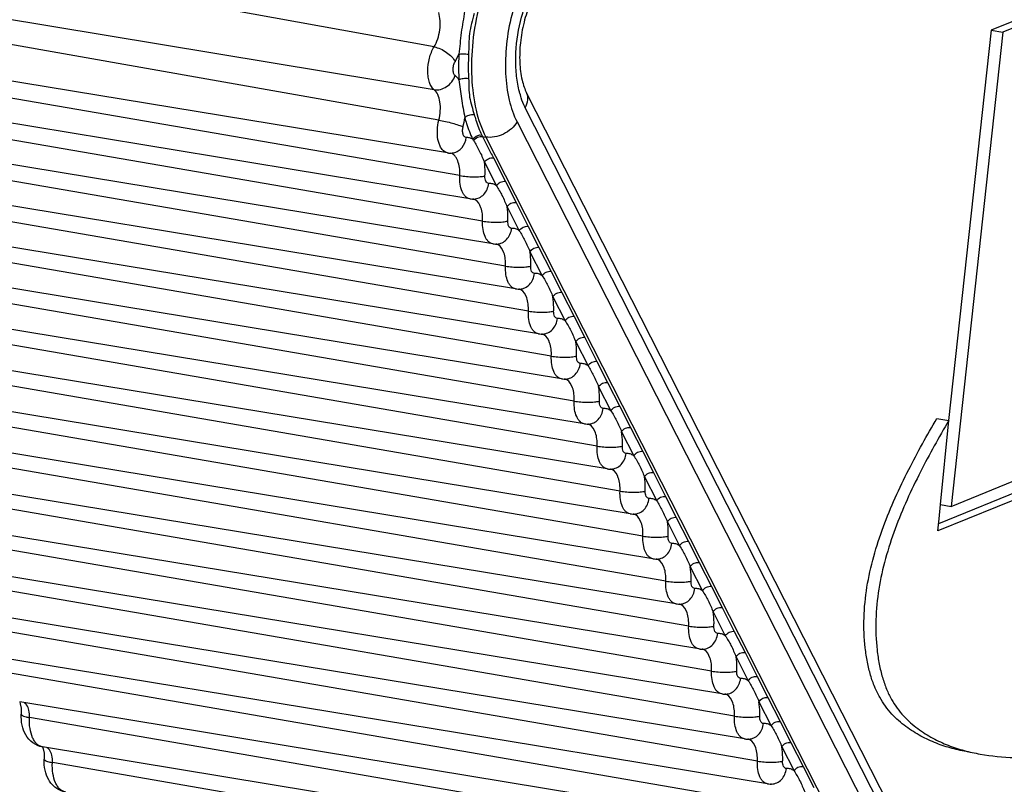
# Model space of a CAD drawing. Units: millimetres. Extents: x 44035 to 47609, y 3592 to 4812.
# Drawn here: x 47553 to 47567, y 4199 to 4210 of the extents above; entities that cross this region are included whole.
import ezdxf

# ---------------------------------------------------------------- set-up
doc = ezdxf.new("R2010")
doc.units = ezdxf.units.MM

msp = doc.modelspace()

# ---------------------------------------------------------------- linework, layer by layer
at = {"color": 7, "linetype": 'Continuous'}
for p, q in [((47558.587, 4209.634), (47547.649, 4211.617)), ((47569.421, 4211.064), (47566.479, 4209.87)), ((47569.589, 4211.035), (47566.647, 4209.841)), ((47558.588, 4209.028), (47547.651, 4210.832)), ((47558.655, 4208.599), (47547.697, 4210.532)), ((47558.777, 4208.134), (47547.856, 4209.931)), ((47566.479, 4209.87), (47565.874, 4204.345)), ((47566.647, 4209.841), (47565.912, 4203.128)), ((47566.479, 4209.87), (47566.647, 4209.841)), ((47558.951, 4207.811), (47547.987, 4209.705)), ((47558.885, 4209.425), (47558.938, 4209.53)), ((47559.094, 4207.484), (47548.172, 4209.28)), ((47559.275, 4207.167), (47548.311, 4209.059)), ((47565.993, 4197.011), (47559.897, 4208.984)), ((47565.975, 4196.801), (47559.879, 4208.773)), ((47559.418, 4206.846), (47548.497, 4208.643)), ((47559.763, 4208.571), (47565.858, 4196.599)), ((47559.599, 4206.53), (47548.636, 4208.421)), ((47559.273, 4208.365), (47559.319, 4208.358)), ((47559.319, 4208.358), (47565.415, 4196.385)), ((47558.777, 4208.134), (47558.737, 4208.15)), ((47559.743, 4206.209), (47548.821, 4208.006)), ((47559.301, 4208.001), (47559.47, 4207.669)), ((47559.428, 4208.062), (47559.597, 4207.73)), ((47559.924, 4205.893), (47548.96, 4207.784)), ((47559.597, 4207.73), (47559.748, 4207.432)), ((47559.169, 4207.469), (47559.15, 4207.477)), ((47559.748, 4207.432), (47559.921, 4207.093)), ((47560.067, 4205.572), (47549.146, 4207.369)), ((47559.621, 4207.371), (47559.794, 4207.032)), ((47560.248, 4205.256), (47549.285, 4207.147)), ((47559.921, 4207.093), (47560.073, 4206.795)), ((47560.392, 4204.935), (47549.47, 4206.731)), ((47559.494, 4206.832), (47559.475, 4206.84)), ((47559.946, 4206.734), (47560.119, 4206.394)), ((47560.073, 4206.795), (47560.246, 4206.456)), ((47560.573, 4204.618), (47549.609, 4206.51)), ((47560.246, 4206.456), (47560.397, 4206.158)), ((47559.818, 4206.194), (47559.799, 4206.203)), ((47560.716, 4204.297), (47549.794, 4206.094)), ((47560.27, 4206.097), (47560.443, 4205.757)), ((47560.397, 4206.158), (47560.57, 4205.818)), ((47560.897, 4203.981), (47549.934, 4205.872)), ((47560.57, 4205.818), (47560.722, 4205.521)), ((47560.143, 4205.557), (47560.124, 4205.566)), ((47560.722, 4205.521), (47560.894, 4205.181)), ((47561.04, 4203.66), (47550.119, 4205.457)), ((47560.595, 4205.459), (47560.768, 4205.12)), ((47561.222, 4203.344), (47550.258, 4205.235)), ((47560.894, 4205.181), (47561.046, 4204.883)), ((47560.467, 4204.92), (47560.448, 4204.928)), ((47561.365, 4203.023), (47550.443, 4204.82)), ((47560.919, 4204.822), (47561.092, 4204.483)), ((47561.046, 4204.883), (47561.219, 4204.544)), ((47561.546, 4202.707), (47550.582, 4204.598)), ((47561.219, 4204.544), (47561.371, 4204.246)), ((47565.712, 4204.373), (47565.88, 4204.344)), ((47565.912, 4203.128), (47568.951, 4204.362)), ((47560.792, 4204.283), (47560.773, 4204.291)), ((47561.371, 4204.246), (47561.543, 4203.907)), ((47565.763, 4203.154), (47565.88, 4204.344)), ((47561.689, 4202.386), (47550.768, 4204.182)), ((47561.244, 4204.185), (47561.417, 4203.846)), ((47561.871, 4202.069), (47550.907, 4203.961)), ((47561.543, 4203.907), (47561.695, 4203.609)), ((47561.116, 4203.645), (47561.097, 4203.654)), ((47562.014, 4201.748), (47551.092, 4203.545)), ((47561.568, 4203.548), (47561.741, 4203.208)), ((47561.695, 4203.609), (47561.868, 4203.269)), ((47567.341, 4203.437), (47565.724, 4202.78)), ((47567.173, 4203.466), (47565.735, 4202.882)), ((47562.195, 4201.432), (47551.231, 4203.323)), ((47561.868, 4203.269), (47562.019, 4202.972)), ((47565.743, 4202.95), (47565.763, 4203.154)), ((47565.762, 4203.154), (47565.912, 4203.128)), ((47561.441, 4203.008), (47561.422, 4203.017)), ((47562.019, 4202.972), (47562.192, 4202.632)), ((47562.338, 4201.111), (47551.417, 4202.908)), ((47561.893, 4202.911), (47562.065, 4202.571)), ((47565.724, 4202.78), (47565.743, 4202.95)), ((47562.52, 4200.795), (47551.556, 4202.686)), ((47562.192, 4202.632), (47562.344, 4202.334)), ((47562.663, 4200.474), (47551.741, 4202.271)), ((47561.765, 4202.371), (47561.746, 4202.379)), ((47562.217, 4202.273), (47562.39, 4201.934)), ((47562.344, 4202.334), (47562.517, 4201.995)), ((47562.844, 4200.158), (47551.88, 4202.049)), ((47562.517, 4201.995), (47562.668, 4201.697)), ((47562.09, 4201.734), (47562.07, 4201.742)), ((47562.668, 4201.697), (47562.841, 4201.358)), ((47562.987, 4199.837), (47552.066, 4201.633)), ((47562.542, 4201.636), (47562.714, 4201.297)), ((47563.169, 4199.52), (47552.205, 4201.412)), ((47562.841, 4201.358), (47562.993, 4201.06)), ((47562.414, 4201.097), (47562.395, 4201.105)), ((47562.866, 4200.999), (47563.039, 4200.659)), ((47562.993, 4201.06), (47563.166, 4200.72)), ((47563.312, 4199.199), (47552.39, 4200.996)), ((47563.493, 4198.883), (47552.529, 4200.775)), ((47563.166, 4200.72), (47563.317, 4200.423)), ((47562.738, 4200.459), (47562.719, 4200.468)), ((47552.715, 4200.361), (47552.724, 4200.334)), ((47563.636, 4198.562), (47552.715, 4200.359)), ((47552.724, 4200.334), (47552.736, 4200.271)), ((47563.19, 4200.362), (47563.363, 4200.022)), ((47563.317, 4200.423), (47563.49, 4200.083)), ((47552.736, 4200.271), (47552.738, 4200.186)), ((47563.817, 4198.246), (47552.854, 4200.137)), ((47563.49, 4200.083), (47563.642, 4199.785)), ((47563.063, 4199.822), (47563.044, 4199.83)), ((47563.642, 4199.785), (47563.815, 4199.446)), ((47563.961, 4197.925), (47553.039, 4199.722)), ((47553.04, 4199.724), (47553.049, 4199.696)), ((47553.049, 4199.696), (47553.06, 4199.634)), ((47553.06, 4199.634), (47553.062, 4199.549)), ((47563.515, 4199.724), (47563.688, 4199.385)), ((47564.142, 4197.609), (47553.178, 4199.5)), ((47563.815, 4199.446), (47563.966, 4199.148))]:
    msp.add_line(p, q, dxfattribs=at)
for centre, radius, start, end in [((47561.045, 4209.322), 1.29, 195.7028, 196.7983), ((47557.825, 4208.795), 1.209, 346.0193, 352.1992), ((47555.289, 4205.852), 4.573, 32.4776, 32.7598), ((47564.382, 4210.875), 5.692, 205.929, 206.1678), ((47558.825, 4208.425), 0.294, 260.6585, 263.7603), ((47558.825, 4208.425), 0.295, 263.7645, 269.9588), ((47558.825, 4208.32), 0.189, 269.9902, 281.6447), ((47559.141, 4207.774), 0.294, 260.6587, 264.415), ((47559.142, 4207.775), 0.295, 264.4223, 271.9183), ((47559.118, 4207.378), 0.105, 72.0532, 78.806), ((47559.466, 4207.137), 0.294, 260.6587, 264.415), ((47559.466, 4207.138), 0.295, 264.4223, 271.9183), ((47559.443, 4206.74), 0.105, 72.0532, 78.806), ((47559.79, 4206.499), 0.294, 260.6587, 264.415), ((47559.79, 4206.5), 0.295, 264.4223, 271.9183), ((47559.767, 4206.103), 0.105, 72.0532, 78.806), ((47560.115, 4205.862), 0.294, 260.6587, 264.415), ((47560.115, 4205.863), 0.295, 264.4223, 271.9183), ((47560.091, 4205.466), 0.105, 72.0532, 78.806), ((47560.439, 4205.225), 0.294, 260.6587, 264.415), ((47560.439, 4205.226), 0.295, 264.4223, 271.9183), ((47560.416, 4204.829), 0.105, 72.0532, 78.806), ((47560.764, 4204.588), 0.294, 260.6587, 264.415), ((47560.764, 4204.589), 0.295, 264.4223, 271.9183), ((47560.74, 4204.192), 0.105, 72.0532, 78.806), ((47561.088, 4203.95), 0.294, 260.6587, 264.415), ((47561.088, 4203.951), 0.295, 264.4223, 271.9183), ((47561.065, 4203.554), 0.105, 72.0532, 78.806), ((47561.413, 4203.313), 0.294, 260.6587, 264.415), ((47561.413, 4203.314), 0.295, 264.4223, 271.9183), ((47561.389, 4202.917), 0.105, 72.0532, 78.806), ((47561.737, 4202.676), 0.294, 260.6587, 264.415), ((47561.737, 4202.677), 0.295, 264.4223, 271.9183), ((47561.714, 4202.28), 0.105, 72.0532, 78.806), ((47562.062, 4202.039), 0.294, 260.6587, 264.415), ((47562.062, 4202.04), 0.295, 264.4223, 271.9183), ((47562.038, 4201.643), 0.105, 72.0532, 78.806), ((47562.386, 4201.402), 0.294, 260.6587, 264.415), ((47562.386, 4201.402), 0.295, 264.4223, 271.9183), ((47562.363, 4201.005), 0.105, 72.0532, 78.806), ((47562.711, 4200.764), 0.294, 260.6587, 264.415), ((47562.711, 4200.765), 0.295, 264.4223, 271.9183), ((47562.687, 4200.368), 0.105, 72.0532, 78.806), ((47563.035, 4200.127), 0.294, 260.6587, 264.415), ((47563.035, 4200.128), 0.295, 264.4223, 271.9183), ((47563.012, 4199.731), 0.105, 72.0532, 78.806), ((47563.359, 4199.49), 0.294, 260.6587, 264.415), ((47563.36, 4199.491), 0.295, 264.4223, 271.9183), ((47563.336, 4199.094), 0.105, 72.0532, 78.806)]:
    msp.add_arc(centre, radius, start, end, dxfattribs=at)
for points, knots in [([(47560.146, 4211.594), (47560.042, 4211.552), (47559.895, 4211.449), (47559.726, 4211.27), (47559.553, 4211.038), (47559.371, 4210.688), (47559.214, 4210.216), (47559.124, 4209.713), (47559.107, 4209.214), (47559.164, 4208.757), (47559.257, 4208.478), (47559.319, 4208.358)], [0, 0, 0, 0, 0.092852, 0.146414, 0.204644, 0.333197, 0.473272, 0.617535, 0.758041, 0.887383, 1, 1, 1, 1]), ([(47560.436, 4211.206), (47560.352, 4211.171), (47560.231, 4211.087), (47560.094, 4210.942), (47559.954, 4210.753), (47559.805, 4210.468), (47559.677, 4210.084), (47559.604, 4209.674), (47559.59, 4209.268), (47559.637, 4208.896), (47559.713, 4208.669), (47559.763, 4208.571)], [0, 0, 0, 0, 0.092851, 0.146413, 0.204643, 0.333196, 0.473272, 0.617536, 0.758042, 0.887385, 1, 1, 1, 1]), ([(47559.803, 4208.973), (47559.783, 4209.043), (47559.754, 4209.195), (47559.734, 4209.517), (47559.779, 4209.932), (47559.905, 4210.326), (47560.053, 4210.599), (47560.14, 4210.714), (47560.186, 4210.765)], [0, 0, 0, 0, 0.11648, 0.242693, 0.51023, 0.772175, 0.891854, 1, 1, 1, 1]), ([(47560.273, 4210.675), (47560.26, 4210.67), (47560.229, 4210.652), (47560.153, 4210.59), (47560.049, 4210.456), (47559.939, 4210.242), (47559.854, 4209.98), (47559.804, 4209.698), (47559.794, 4209.423), (47559.82, 4209.211), (47559.86, 4209.069), (47559.884, 4209.01), (47559.897, 4208.984)], [0, 0, 0, 0, 0.022485, 0.057412, 0.160377, 0.295018, 0.447937, 0.606955, 0.760251, 0.895695, 0.952606, 1, 1, 1, 1]), ([(47558.587, 4209.634), (47558.608, 4209.669), (47558.643, 4209.748), (47558.671, 4209.874), (47558.677, 4210.001), (47558.664, 4210.082), (47558.652, 4210.119)], [0, 0, 0, 0, 0.245523, 0.509538, 0.76848, 1, 1, 1, 1]), ([(47559.02, 4210.139), (47559.013, 4210.088), (47558.995, 4209.988), (47558.971, 4209.836), (47558.954, 4209.683), (47558.945, 4209.581), (47558.938, 4209.53)], [0, 0, 0, 0, 0.24945, 0.498999, 0.749484, 1, 1, 1, 1]), ([(47559.153, 4210.108), (47559.143, 4210.06), (47559.117, 4209.965), (47559.086, 4209.822), (47559.078, 4209.675), (47559.078, 4209.578), (47559.075, 4209.529)], [0, 0, 0, 0, 0.250849, 0.501281, 0.751451, 1, 1, 1, 1]), ([(47558.588, 4209.028), (47558.556, 4209.054), (47558.523, 4209.117), (47558.502, 4209.21), (47558.494, 4209.326), (47558.514, 4209.473), (47558.557, 4209.585), (47558.587, 4209.634)], [0, 0, 0, 0, 0.192354, 0.313144, 0.446621, 0.730825, 1, 1, 1, 1]), ([(47558.587, 4209.634), (47558.618, 4209.629), (47558.68, 4209.608), (47558.765, 4209.56), (47558.836, 4209.499), (47558.873, 4209.45), (47558.885, 4209.425)], [0, 0, 0, 0, 0.250245, 0.519647, 0.778467, 1, 1, 1, 1]), ([(47558.938, 4209.53), (47558.937, 4209.5), (47558.932, 4209.38), (47558.934, 4209.259), (47558.939, 4209.17)], [0, 0, 0, 0, 0.254068, 1, 1, 1, 1]), ([(47558.938, 4209.53), (47558.947, 4209.532), (47558.968, 4209.535), (47559.014, 4209.536), (47559.051, 4209.534), (47559.075, 4209.529)], [0, 0, 0, 0, 0.197521, 0.455147, 1, 1, 1, 1]), ([(47559.075, 4209.529), (47559.074, 4209.5), (47559.07, 4209.386), (47559.071, 4209.272), (47559.076, 4209.187)], [0, 0, 0, 0, 0.254068, 1, 1, 1, 1]), ([(47558.885, 4209.229), (47558.875, 4209.237), (47558.859, 4209.267), (47558.854, 4209.317), (47558.861, 4209.373), (47558.875, 4209.409), (47558.885, 4209.425)], [0, 0, 0, 0, 0.192523, 0.446184, 0.730588, 1, 1, 1, 1]), ([(47558.588, 4209.028), (47558.617, 4209.023), (47558.681, 4209.027), (47558.769, 4209.068), (47558.842, 4209.137), (47558.874, 4209.197), (47558.885, 4209.229)], [0, 0, 0, 0, 0.23147, 0.480714, 0.740926, 1, 1, 1, 1]), ([(47558.939, 4209.17), (47558.935, 4209.176), (47558.919, 4209.197), (47558.9, 4209.217), (47558.885, 4209.229)], [0, 0, 0, 0, 0.263451, 1, 1, 1, 1]), ([(47558.939, 4209.17), (47558.947, 4209.175), (47558.968, 4209.182), (47559.014, 4209.191), (47559.051, 4209.191), (47559.076, 4209.187)], [0, 0, 0, 0, 0.207546, 0.465874, 1, 1, 1, 1]), ([(47558.939, 4209.17), (47558.945, 4209.126), (47558.955, 4209.037), (47558.973, 4208.903), (47558.997, 4208.767), (47559.015, 4208.677), (47559.023, 4208.631)], [0, 0, 0, 0, 0.245277, 0.491283, 0.745318, 1, 1, 1, 1]), ([(47559.076, 4209.187), (47559.079, 4209.142), (47559.079, 4209.054), (47559.087, 4208.923), (47559.118, 4208.797), (47559.145, 4208.716), (47559.156, 4208.676)], [0, 0, 0, 0, 0.257954, 0.508421, 0.758125, 1, 1, 1, 1]), ([(47558.655, 4208.599), (47558.666, 4208.641), (47558.679, 4208.727), (47558.675, 4208.85), (47558.648, 4208.954), (47558.61, 4209.01), (47558.588, 4209.028)], [0, 0, 0, 0, 0.293813, 0.571217, 0.809979, 1, 1, 1, 1]), ([(47559.879, 4208.773), (47559.898, 4208.807), (47559.919, 4208.862), (47559.916, 4208.936), (47559.905, 4208.969), (47559.897, 4208.984)], [0, 0, 0, 0, 0.529654, 0.769554, 1, 1, 1, 1]), ([(47559.879, 4208.773), (47559.872, 4208.787), (47559.845, 4208.844), (47559.824, 4208.903), (47559.81, 4208.949)], [0, 0, 0, 0, 0.238434, 1, 1, 1, 1]), ([(47566.326, 4199.621), (47566.486, 4199.593), (47566.813, 4199.562), (47567.307, 4199.575), (47567.806, 4199.631), (47568.308, 4199.719), (47568.811, 4199.837), (47569.489, 4200.032), (47570.163, 4200.274), (47570.833, 4200.55), (47571.51, 4200.85), (47572.356, 4201.262), (47573.364, 4201.808), (47574.37, 4202.405), (47575.373, 4203.049), (47576.372, 4203.737), (47577.367, 4204.47), (47578.357, 4205.25), (47579.341, 4206.078), (47580.32, 4206.955), (47581.29, 4207.89), (47581.917, 4208.548), (47582.227, 4208.889)], [0, 0, 0, 0, 0.025808, 0.05198, 0.078573, 0.105543, 0.132925, 0.160738, 0.217608, 0.246604, 0.275909, 0.335422, 0.396173, 0.458149, 0.521296, 0.585591, 0.651073, 0.717804, 0.785895, 0.855481, 0.926758, 1, 1, 1, 1]), ([(47559.023, 4208.631), (47559.03, 4208.639), (47559.049, 4208.655), (47559.093, 4208.675), (47559.131, 4208.68), (47559.156, 4208.676)], [0, 0, 0, 0, 0.22889, 0.489116, 1, 1, 1, 1]), ([(47559.156, 4208.676), (47559.163, 4208.65), (47559.192, 4208.551), (47559.229, 4208.455), (47559.263, 4208.386)], [0, 0, 0, 0, 0.262017, 1, 1, 1, 1]), ([(47558.737, 4208.15), (47558.712, 4208.166), (47558.681, 4208.205), (47558.655, 4208.267), (47558.635, 4208.347), (47558.63, 4208.46), (47558.643, 4208.552), (47558.655, 4208.599)], [0, 0, 0, 0, 0.184663, 0.296817, 0.421809, 0.701417, 1, 1, 1, 1]), ([(47558.655, 4208.599), (47558.719, 4208.587), (47558.813, 4208.565), (47558.926, 4208.531), (47558.977, 4208.513), (47558.998, 4208.503)], [0, 0, 0, 0, 0.548269, 0.805686, 1, 1, 1, 1]), ([(47559.023, 4208.631), (47559.03, 4208.604), (47559.061, 4208.5), (47559.1, 4208.398), (47559.135, 4208.327)], [0, 0, 0, 0, 0.262017, 1, 1, 1, 1]), ([(47559.763, 4208.571), (47559.742, 4208.535), (47559.684, 4208.468), (47559.573, 4208.395), (47559.447, 4208.353), (47559.359, 4208.351), (47559.319, 4208.358)], [0, 0, 0, 0, 0.242747, 0.502932, 0.761492, 1, 1, 1, 1]), ([(47559.043, 4208.352), (47559.038, 4208.352), (47559.028, 4208.355), (47559.015, 4208.364), (47559.004, 4208.38), (47558.994, 4208.408), (47558.989, 4208.45), (47558.994, 4208.485), (47558.998, 4208.503)], [0, 0, 0, 0, 0.08355, 0.173548, 0.277416, 0.398182, 0.683534, 1, 1, 1, 1]), ([(47559.135, 4208.327), (47559.141, 4208.337), (47559.173, 4208.373), (47559.227, 4208.392), (47559.263, 4208.386)], [0, 0, 0, 0, 0.246594, 1, 1, 1, 1]), ([(47558.863, 4208.134), (47558.886, 4208.139), (47558.931, 4208.158), (47559.007, 4208.225), (47559.037, 4208.301), (47559.043, 4208.352)], [0, 0, 0, 0, 0.234476, 0.479832, 1, 1, 1, 1]), ([(47559.135, 4208.327), (47559.121, 4208.335), (47559.091, 4208.348), (47559.059, 4208.352), (47559.043, 4208.352)], [0, 0, 0, 0, 0.504862, 1, 1, 1, 1]), ([(47559.147, 4208.308), (47559.16, 4208.328), (47559.2, 4208.36), (47559.25, 4208.369), (47559.273, 4208.365)], [0, 0, 0, 0, 0.503731, 1, 1, 1, 1]), ([(47559.147, 4208.308), (47559.177, 4208.261), (47559.231, 4208.161), (47559.279, 4208.057), (47559.301, 4208.001)], [0, 0, 0, 0, 0.47778, 1, 1, 1, 1]), ([(47559.273, 4208.365), (47559.298, 4208.315), (47559.346, 4208.212), (47559.402, 4208.113), (47559.428, 4208.062)], [0, 0, 0, 0, 0.494252, 1, 1, 1, 1]), ([(47558.951, 4207.811), (47558.953, 4207.849), (47558.951, 4207.921), (47558.931, 4208.005), (47558.905, 4208.06), (47558.876, 4208.101), (47558.845, 4208.122), (47558.824, 4208.129)], [0, 0, 0, 0, 0.31339, 0.588872, 0.708665, 0.815994, 1, 1, 1, 1]), ([(47559.301, 4208.001), (47559.313, 4208.022), (47559.353, 4208.056), (47559.404, 4208.066), (47559.428, 4208.062)], [0, 0, 0, 0, 0.503067, 1, 1, 1, 1]), ([(47559.308, 4207.808), (47559.309, 4207.825), (47559.311, 4207.889), (47559.307, 4207.954), (47559.301, 4208.001)], [0, 0, 0, 0, 0.258045, 1, 1, 1, 1]), ([(47559.094, 4207.484), (47559.082, 4207.485), (47559.06, 4207.493), (47559.029, 4207.516), (47559.003, 4207.548), (47558.973, 4207.605), (47558.951, 4207.694), (47558.949, 4207.771), (47558.951, 4207.811)], [0, 0, 0, 0, 0.088876, 0.183743, 0.289188, 0.407656, 0.683189, 1, 1, 1, 1]), ([(47558.951, 4207.811), (47558.982, 4207.806), (47559.047, 4207.798), (47559.143, 4207.794), (47559.231, 4207.796), (47559.285, 4207.802), (47559.308, 4207.808)], [0, 0, 0, 0, 0.264124, 0.54525, 0.802742, 1, 1, 1, 1]), ([(47559.151, 4207.48), (47559.177, 4207.481), (47559.229, 4207.494), (47559.295, 4207.543), (47559.342, 4207.615), (47559.357, 4207.672), (47559.361, 4207.701)], [0, 0, 0, 0, 0.232729, 0.475043, 0.73155, 1, 1, 1, 1]), ([(47559.361, 4207.701), (47559.353, 4207.701), (47559.335, 4207.708), (47559.318, 4207.733), (47559.308, 4207.768), (47559.307, 4207.794), (47559.308, 4207.808)], [0, 0, 0, 0, 0.181252, 0.399691, 0.676356, 1, 1, 1, 1]), ([(47559.47, 4207.669), (47559.454, 4207.68), (47559.419, 4207.697), (47559.38, 4207.702), (47559.361, 4207.701)], [0, 0, 0, 0, 0.5067, 1, 1, 1, 1]), ([(47559.47, 4207.669), (47559.482, 4207.69), (47559.522, 4207.724), (47559.573, 4207.734), (47559.597, 4207.73)], [0, 0, 0, 0, 0.503067, 1, 1, 1, 1]), ([(47559.47, 4207.669), (47559.499, 4207.624), (47559.553, 4207.527), (47559.6, 4207.425), (47559.621, 4207.371)], [0, 0, 0, 0, 0.479405, 1, 1, 1, 1]), ([(47559.275, 4207.167), (47559.276, 4207.201), (47559.274, 4207.266), (47559.252, 4207.373), (47559.21, 4207.447), (47559.169, 4207.469)], [0, 0, 0, 0, 0.307763, 0.582952, 1, 1, 1, 1]), ([(47559.621, 4207.371), (47559.634, 4207.392), (47559.673, 4207.426), (47559.724, 4207.436), (47559.748, 4207.432)], [0, 0, 0, 0, 0.503067, 1, 1, 1, 1]), ([(47559.632, 4207.169), (47559.633, 4207.186), (47559.634, 4207.254), (47559.629, 4207.322), (47559.621, 4207.371)], [0, 0, 0, 0, 0.259162, 1, 1, 1, 1]), ([(47559.418, 4206.846), (47559.407, 4206.848), (47559.385, 4206.856), (47559.355, 4206.878), (47559.329, 4206.909), (47559.299, 4206.965), (47559.276, 4207.052), (47559.273, 4207.127), (47559.275, 4207.167)], [0, 0, 0, 0, 0.08924, 0.184344, 0.289839, 0.408185, 0.683264, 1, 1, 1, 1]), ([(47559.275, 4207.167), (47559.306, 4207.162), (47559.371, 4207.154), (47559.467, 4207.151), (47559.555, 4207.155), (47559.609, 4207.162), (47559.632, 4207.169)], [0, 0, 0, 0, 0.263702, 0.544477, 0.801999, 1, 1, 1, 1]), ([(47559.685, 4207.064), (47559.678, 4207.064), (47559.66, 4207.07), (47559.643, 4207.095), (47559.633, 4207.129), (47559.632, 4207.155), (47559.632, 4207.169)], [0, 0, 0, 0, 0.181974, 0.400362, 0.676492, 1, 1, 1, 1]), ([(47559.476, 4206.843), (47559.501, 4206.843), (47559.554, 4206.856), (47559.62, 4206.906), (47559.667, 4206.978), (47559.682, 4207.035), (47559.685, 4207.064)], [0, 0, 0, 0, 0.232729, 0.475043, 0.73155, 1, 1, 1, 1]), ([(47559.794, 4207.032), (47559.778, 4207.043), (47559.743, 4207.06), (47559.704, 4207.065), (47559.685, 4207.064)], [0, 0, 0, 0, 0.5067, 1, 1, 1, 1]), ([(47559.794, 4207.032), (47559.807, 4207.053), (47559.846, 4207.086), (47559.897, 4207.097), (47559.921, 4207.093)], [0, 0, 0, 0, 0.503067, 1, 1, 1, 1]), ([(47559.794, 4207.032), (47559.823, 4206.987), (47559.878, 4206.889), (47559.925, 4206.788), (47559.946, 4206.734)], [0, 0, 0, 0, 0.479405, 1, 1, 1, 1]), ([(47559.599, 4206.53), (47559.601, 4206.564), (47559.599, 4206.629), (47559.577, 4206.736), (47559.534, 4206.809), (47559.494, 4206.832)], [0, 0, 0, 0, 0.307763, 0.582952, 1, 1, 1, 1]), ([(47559.946, 4206.734), (47559.958, 4206.755), (47559.998, 4206.789), (47560.049, 4206.799), (47560.073, 4206.795)], [0, 0, 0, 0, 0.503067, 1, 1, 1, 1]), ([(47559.957, 4206.531), (47559.957, 4206.549), (47559.959, 4206.617), (47559.954, 4206.684), (47559.946, 4206.734)], [0, 0, 0, 0, 0.259162, 1, 1, 1, 1]), ([(47559.743, 4206.209), (47559.732, 4206.211), (47559.709, 4206.219), (47559.679, 4206.24), (47559.653, 4206.272), (47559.623, 4206.327), (47559.601, 4206.415), (47559.598, 4206.49), (47559.599, 4206.53)], [0, 0, 0, 0, 0.08924, 0.184344, 0.289839, 0.408185, 0.683264, 1, 1, 1, 1]), ([(47559.599, 4206.53), (47559.631, 4206.525), (47559.695, 4206.517), (47559.791, 4206.514), (47559.88, 4206.517), (47559.934, 4206.525), (47559.957, 4206.531)], [0, 0, 0, 0, 0.263702, 0.544477, 0.801999, 1, 1, 1, 1]), ([(47560.01, 4206.427), (47560.002, 4206.427), (47559.984, 4206.433), (47559.967, 4206.458), (47559.957, 4206.492), (47559.956, 4206.517), (47559.957, 4206.531)], [0, 0, 0, 0, 0.181974, 0.400362, 0.676492, 1, 1, 1, 1]), ([(47560.119, 4206.394), (47560.131, 4206.416), (47560.171, 4206.449), (47560.222, 4206.46), (47560.246, 4206.456)], [0, 0, 0, 0, 0.503067, 1, 1, 1, 1]), ([(47559.8, 4206.205), (47559.826, 4206.206), (47559.878, 4206.219), (47559.944, 4206.269), (47559.991, 4206.341), (47560.006, 4206.398), (47560.01, 4206.427)], [0, 0, 0, 0, 0.232729, 0.475043, 0.73155, 1, 1, 1, 1]), ([(47560.119, 4206.394), (47560.103, 4206.405), (47560.068, 4206.423), (47560.029, 4206.428), (47560.01, 4206.427)], [0, 0, 0, 0, 0.5067, 1, 1, 1, 1]), ([(47560.119, 4206.394), (47560.148, 4206.35), (47560.202, 4206.252), (47560.249, 4206.151), (47560.27, 4206.097)], [0, 0, 0, 0, 0.479405, 1, 1, 1, 1]), ([(47559.924, 4205.893), (47559.925, 4205.927), (47559.923, 4205.992), (47559.901, 4206.098), (47559.859, 4206.172), (47559.818, 4206.194)], [0, 0, 0, 0, 0.307763, 0.582952, 1, 1, 1, 1]), ([(47560.27, 4206.097), (47560.283, 4206.118), (47560.322, 4206.151), (47560.373, 4206.162), (47560.397, 4206.158)], [0, 0, 0, 0, 0.503067, 1, 1, 1, 1]), ([(47560.281, 4205.894), (47560.282, 4205.912), (47560.283, 4205.979), (47560.278, 4206.047), (47560.27, 4206.097)], [0, 0, 0, 0, 0.259162, 1, 1, 1, 1]), ([(47560.067, 4205.572), (47560.056, 4205.574), (47560.034, 4205.581), (47560.004, 4205.603), (47559.978, 4205.634), (47559.948, 4205.69), (47559.925, 4205.778), (47559.922, 4205.853), (47559.924, 4205.893)], [0, 0, 0, 0, 0.08924, 0.184344, 0.289839, 0.408185, 0.683264, 1, 1, 1, 1]), ([(47559.924, 4205.893), (47559.955, 4205.887), (47560.02, 4205.88), (47560.116, 4205.876), (47560.204, 4205.88), (47560.258, 4205.888), (47560.281, 4205.894)], [0, 0, 0, 0, 0.263702, 0.544477, 0.801999, 1, 1, 1, 1]), ([(47560.334, 4205.79), (47560.326, 4205.79), (47560.309, 4205.796), (47560.292, 4205.82), (47560.282, 4205.854), (47560.281, 4205.88), (47560.281, 4205.894)], [0, 0, 0, 0, 0.181974, 0.400362, 0.676492, 1, 1, 1, 1]), ([(47560.125, 4205.568), (47560.15, 4205.569), (47560.203, 4205.582), (47560.269, 4205.631), (47560.316, 4205.704), (47560.331, 4205.76), (47560.334, 4205.79)], [0, 0, 0, 0, 0.232729, 0.475043, 0.73155, 1, 1, 1, 1]), ([(47560.443, 4205.757), (47560.427, 4205.768), (47560.392, 4205.786), (47560.353, 4205.79), (47560.334, 4205.79)], [0, 0, 0, 0, 0.5067, 1, 1, 1, 1]), ([(47560.443, 4205.757), (47560.455, 4205.779), (47560.495, 4205.812), (47560.546, 4205.822), (47560.57, 4205.818)], [0, 0, 0, 0, 0.503067, 1, 1, 1, 1]), ([(47560.443, 4205.757), (47560.472, 4205.713), (47560.527, 4205.615), (47560.573, 4205.513), (47560.595, 4205.459)], [0, 0, 0, 0, 0.479405, 1, 1, 1, 1]), ([(47560.248, 4205.256), (47560.25, 4205.289), (47560.248, 4205.354), (47560.226, 4205.461), (47560.183, 4205.535), (47560.143, 4205.557)], [0, 0, 0, 0, 0.307763, 0.582952, 1, 1, 1, 1]), ([(47560.595, 4205.459), (47560.607, 4205.481), (47560.647, 4205.514), (47560.698, 4205.525), (47560.722, 4205.521)], [0, 0, 0, 0, 0.503067, 1, 1, 1, 1]), ([(47560.606, 4205.257), (47560.606, 4205.274), (47560.608, 4205.342), (47560.603, 4205.41), (47560.595, 4205.459)], [0, 0, 0, 0, 0.259162, 1, 1, 1, 1]), ([(47560.392, 4204.935), (47560.38, 4204.936), (47560.358, 4204.944), (47560.328, 4204.966), (47560.302, 4204.997), (47560.272, 4205.053), (47560.25, 4205.141), (47560.247, 4205.216), (47560.248, 4205.256)], [0, 0, 0, 0, 0.08924, 0.184344, 0.289839, 0.408185, 0.683264, 1, 1, 1, 1]), ([(47560.248, 4205.256), (47560.279, 4205.25), (47560.344, 4205.243), (47560.44, 4205.239), (47560.528, 4205.243), (47560.583, 4205.251), (47560.606, 4205.257)], [0, 0, 0, 0, 0.263702, 0.544477, 0.801999, 1, 1, 1, 1]), ([(47560.659, 4205.153), (47560.651, 4205.152), (47560.633, 4205.158), (47560.616, 4205.183), (47560.606, 4205.217), (47560.605, 4205.243), (47560.606, 4205.257)], [0, 0, 0, 0, 0.181974, 0.400362, 0.676492, 1, 1, 1, 1]), ([(47560.768, 4205.12), (47560.78, 4205.141), (47560.82, 4205.175), (47560.871, 4205.185), (47560.894, 4205.181)], [0, 0, 0, 0, 0.503067, 1, 1, 1, 1]), ([(47560.449, 4204.931), (47560.475, 4204.932), (47560.527, 4204.945), (47560.593, 4204.994), (47560.64, 4205.066), (47560.655, 4205.123), (47560.659, 4205.153)], [0, 0, 0, 0, 0.232729, 0.475043, 0.73155, 1, 1, 1, 1]), ([(47560.768, 4205.12), (47560.752, 4205.131), (47560.717, 4205.148), (47560.678, 4205.153), (47560.659, 4205.153)], [0, 0, 0, 0, 0.5067, 1, 1, 1, 1]), ([(47560.768, 4205.12), (47560.797, 4205.075), (47560.851, 4204.978), (47560.898, 4204.876), (47560.919, 4204.822)], [0, 0, 0, 0, 0.479405, 1, 1, 1, 1]), ([(47560.573, 4204.618), (47560.574, 4204.652), (47560.572, 4204.717), (47560.55, 4204.824), (47560.508, 4204.898), (47560.467, 4204.92)], [0, 0, 0, 0, 0.307763, 0.582952, 1, 1, 1, 1]), ([(47560.919, 4204.822), (47560.932, 4204.844), (47560.971, 4204.877), (47561.022, 4204.887), (47561.046, 4204.883)], [0, 0, 0, 0, 0.503067, 1, 1, 1, 1]), ([(47560.93, 4204.62), (47560.931, 4204.637), (47560.932, 4204.705), (47560.927, 4204.773), (47560.919, 4204.822)], [0, 0, 0, 0, 0.259162, 1, 1, 1, 1]), ([(47560.716, 4204.297), (47560.705, 4204.299), (47560.682, 4204.307), (47560.653, 4204.329), (47560.627, 4204.36), (47560.597, 4204.416), (47560.574, 4204.503), (47560.571, 4204.578), (47560.573, 4204.618)], [0, 0, 0, 0, 0.08924, 0.184344, 0.289839, 0.408185, 0.683264, 1, 1, 1, 1]), ([(47560.573, 4204.618), (47560.604, 4204.613), (47560.669, 4204.606), (47560.765, 4204.602), (47560.853, 4204.606), (47560.907, 4204.613), (47560.93, 4204.62)], [0, 0, 0, 0, 0.263702, 0.544477, 0.801999, 1, 1, 1, 1]), ([(47560.774, 4204.294), (47560.799, 4204.295), (47560.852, 4204.307), (47560.918, 4204.357), (47560.965, 4204.429), (47560.98, 4204.486), (47560.983, 4204.515)], [0, 0, 0, 0, 0.232729, 0.475043, 0.73155, 1, 1, 1, 1]), ([(47560.983, 4204.515), (47560.975, 4204.515), (47560.958, 4204.521), (47560.94, 4204.546), (47560.931, 4204.58), (47560.929, 4204.606), (47560.93, 4204.62)], [0, 0, 0, 0, 0.181974, 0.400362, 0.676492, 1, 1, 1, 1]), ([(47561.092, 4204.483), (47561.076, 4204.494), (47561.041, 4204.511), (47561.002, 4204.516), (47560.983, 4204.515)], [0, 0, 0, 0, 0.5067, 1, 1, 1, 1]), ([(47561.092, 4204.483), (47561.104, 4204.504), (47561.144, 4204.537), (47561.195, 4204.548), (47561.219, 4204.544)], [0, 0, 0, 0, 0.503067, 1, 1, 1, 1]), ([(47561.092, 4204.483), (47561.121, 4204.438), (47561.176, 4204.34), (47561.222, 4204.239), (47561.244, 4204.185)], [0, 0, 0, 0, 0.479405, 1, 1, 1, 1]), ([(47566.158, 4199.65), (47566.081, 4199.664), (47565.928, 4199.697), (47565.702, 4199.77), (47565.519, 4199.855), (47565.377, 4199.938), (47565.234, 4200.035), (47565.061, 4200.187), (47564.918, 4200.384), (47564.826, 4200.574), (47564.768, 4200.741), (47564.724, 4200.927), (47564.683, 4201.198), (47564.669, 4201.555), (47564.713, 4201.989), (47564.81, 4202.421), (47564.994, 4202.982), (47565.293, 4203.638), (47565.573, 4204.135), (47565.712, 4204.373)], [0, 0, 0, 0, 0.040955, 0.082245, 0.124457, 0.146178, 0.168465, 0.215136, 0.266285, 0.29466, 0.325587, 0.359043, 0.394531, 0.469259, 0.545682, 0.622924, 0.700776, 0.855161, 1, 1, 1, 1]), ([(47560.897, 4203.981), (47560.899, 4204.015), (47560.897, 4204.08), (47560.875, 4204.187), (47560.832, 4204.261), (47560.792, 4204.283)], [0, 0, 0, 0, 0.307763, 0.582952, 1, 1, 1, 1]), ([(47561.244, 4204.185), (47561.256, 4204.206), (47561.296, 4204.24), (47561.347, 4204.25), (47561.371, 4204.246)], [0, 0, 0, 0, 0.503067, 1, 1, 1, 1]), ([(47565.88, 4204.344), (47565.741, 4204.106), (47565.461, 4203.608), (47565.161, 4202.953), (47564.978, 4202.391), (47564.881, 4201.96), (47564.837, 4201.525), (47564.851, 4201.168), (47564.892, 4200.897), (47564.936, 4200.712), (47564.994, 4200.544), (47565.086, 4200.354), (47565.228, 4200.157), (47565.402, 4200.006), (47565.545, 4199.909), (47565.687, 4199.825), (47565.87, 4199.741), (47566.096, 4199.668), (47566.249, 4199.634), (47566.326, 4199.621)], [0, 0, 0, 0, 0.144839, 0.299224, 0.377076, 0.454318, 0.530741, 0.605469, 0.640957, 0.674413, 0.70534, 0.733715, 0.784864, 0.831535, 0.853822, 0.875543, 0.917755, 0.959045, 1, 1, 1, 1]), ([(47561.255, 4203.982), (47561.255, 4204), (47561.257, 4204.068), (47561.252, 4204.135), (47561.244, 4204.185)], [0, 0, 0, 0, 0.259162, 1, 1, 1, 1]), ([(47561.04, 4203.66), (47561.029, 4203.662), (47561.007, 4203.67), (47560.977, 4203.691), (47560.951, 4203.723), (47560.921, 4203.778), (47560.899, 4203.866), (47560.896, 4203.941), (47560.897, 4203.981)], [0, 0, 0, 0, 0.08924, 0.184344, 0.289839, 0.408185, 0.683264, 1, 1, 1, 1]), ([(47560.897, 4203.981), (47560.928, 4203.976), (47560.993, 4203.968), (47561.089, 4203.965), (47561.177, 4203.968), (47561.232, 4203.976), (47561.255, 4203.982)], [0, 0, 0, 0, 0.263702, 0.544477, 0.801999, 1, 1, 1, 1]), ([(47561.308, 4203.878), (47561.3, 4203.878), (47561.282, 4203.884), (47561.265, 4203.909), (47561.255, 4203.943), (47561.254, 4203.969), (47561.255, 4203.982)], [0, 0, 0, 0, 0.181974, 0.400362, 0.676492, 1, 1, 1, 1]), ([(47561.098, 4203.656), (47561.124, 4203.657), (47561.176, 4203.67), (47561.242, 4203.72), (47561.289, 4203.792), (47561.304, 4203.849), (47561.308, 4203.878)], [0, 0, 0, 0, 0.232729, 0.475043, 0.73155, 1, 1, 1, 1]), ([(47561.417, 4203.846), (47561.4, 4203.856), (47561.365, 4203.874), (47561.327, 4203.879), (47561.308, 4203.878)], [0, 0, 0, 0, 0.5067, 1, 1, 1, 1]), ([(47561.417, 4203.846), (47561.429, 4203.867), (47561.468, 4203.9), (47561.519, 4203.911), (47561.543, 4203.907)], [0, 0, 0, 0, 0.503067, 1, 1, 1, 1]), ([(47561.417, 4203.846), (47561.446, 4203.801), (47561.5, 4203.703), (47561.547, 4203.602), (47561.568, 4203.548)], [0, 0, 0, 0, 0.479405, 1, 1, 1, 1]), ([(47561.222, 4203.344), (47561.223, 4203.378), (47561.221, 4203.443), (47561.199, 4203.549), (47561.156, 4203.623), (47561.116, 4203.645)], [0, 0, 0, 0, 0.307763, 0.582952, 1, 1, 1, 1]), ([(47561.568, 4203.548), (47561.58, 4203.569), (47561.62, 4203.602), (47561.671, 4203.613), (47561.695, 4203.609)], [0, 0, 0, 0, 0.503067, 1, 1, 1, 1]), ([(47561.579, 4203.345), (47561.58, 4203.363), (47561.581, 4203.43), (47561.576, 4203.498), (47561.568, 4203.548)], [0, 0, 0, 0, 0.259162, 1, 1, 1, 1]), ([(47561.365, 4203.023), (47561.354, 4203.025), (47561.331, 4203.032), (47561.301, 4203.054), (47561.276, 4203.085), (47561.246, 4203.141), (47561.223, 4203.229), (47561.22, 4203.304), (47561.222, 4203.344)], [0, 0, 0, 0, 0.08924, 0.184344, 0.289839, 0.408185, 0.683264, 1, 1, 1, 1]), ([(47561.222, 4203.344), (47561.253, 4203.339), (47561.318, 4203.331), (47561.414, 4203.327), (47561.502, 4203.331), (47561.556, 4203.339), (47561.579, 4203.345)], [0, 0, 0, 0, 0.263702, 0.544477, 0.801999, 1, 1, 1, 1]), ([(47561.423, 4203.019), (47561.448, 4203.02), (47561.501, 4203.033), (47561.567, 4203.082), (47561.614, 4203.155), (47561.629, 4203.211), (47561.632, 4203.241)], [0, 0, 0, 0, 0.232729, 0.475043, 0.73155, 1, 1, 1, 1]), ([(47561.632, 4203.241), (47561.624, 4203.241), (47561.607, 4203.247), (47561.589, 4203.271), (47561.58, 4203.305), (47561.578, 4203.331), (47561.579, 4203.345)], [0, 0, 0, 0, 0.181974, 0.400362, 0.676492, 1, 1, 1, 1]), ([(47561.741, 4203.208), (47561.725, 4203.219), (47561.69, 4203.237), (47561.651, 4203.241), (47561.632, 4203.241)], [0, 0, 0, 0, 0.5067, 1, 1, 1, 1]), ([(47561.741, 4203.208), (47561.753, 4203.23), (47561.793, 4203.263), (47561.844, 4203.273), (47561.868, 4203.269)], [0, 0, 0, 0, 0.503067, 1, 1, 1, 1]), ([(47561.741, 4203.208), (47561.77, 4203.164), (47561.824, 4203.066), (47561.871, 4202.964), (47561.893, 4202.911)], [0, 0, 0, 0, 0.479405, 1, 1, 1, 1]), ([(47561.546, 4202.707), (47561.548, 4202.741), (47561.546, 4202.805), (47561.523, 4202.912), (47561.481, 4202.986), (47561.441, 4203.008)], [0, 0, 0, 0, 0.307763, 0.582952, 1, 1, 1, 1]), ([(47561.893, 4202.911), (47561.905, 4202.932), (47561.945, 4202.965), (47561.996, 4202.976), (47562.019, 4202.972)], [0, 0, 0, 0, 0.503067, 1, 1, 1, 1]), ([(47561.903, 4202.708), (47561.904, 4202.725), (47561.906, 4202.793), (47561.901, 4202.861), (47561.893, 4202.911)], [0, 0, 0, 0, 0.259162, 1, 1, 1, 1]), ([(47561.689, 4202.386), (47561.678, 4202.387), (47561.656, 4202.395), (47561.626, 4202.417), (47561.6, 4202.448), (47561.57, 4202.504), (47561.548, 4202.592), (47561.544, 4202.667), (47561.546, 4202.707)], [0, 0, 0, 0, 0.08924, 0.184344, 0.289839, 0.408185, 0.683264, 1, 1, 1, 1]), ([(47561.546, 4202.707), (47561.577, 4202.701), (47561.642, 4202.694), (47561.738, 4202.69), (47561.826, 4202.694), (47561.881, 4202.702), (47561.903, 4202.708)], [0, 0, 0, 0, 0.263702, 0.544477, 0.801999, 1, 1, 1, 1]), ([(47561.957, 4202.604), (47561.949, 4202.603), (47561.931, 4202.609), (47561.914, 4202.634), (47561.904, 4202.668), (47561.903, 4202.694), (47561.903, 4202.708)], [0, 0, 0, 0, 0.181974, 0.400362, 0.676492, 1, 1, 1, 1]), ([(47561.747, 4202.382), (47561.773, 4202.383), (47561.825, 4202.396), (47561.891, 4202.445), (47561.938, 4202.517), (47561.953, 4202.574), (47561.957, 4202.604)], [0, 0, 0, 0, 0.232729, 0.475043, 0.73155, 1, 1, 1, 1]), ([(47562.065, 4202.571), (47562.049, 4202.582), (47562.014, 4202.599), (47561.976, 4202.604), (47561.957, 4202.604)], [0, 0, 0, 0, 0.5067, 1, 1, 1, 1]), ([(47562.065, 4202.571), (47562.078, 4202.592), (47562.117, 4202.626), (47562.168, 4202.636), (47562.192, 4202.632)], [0, 0, 0, 0, 0.503067, 1, 1, 1, 1]), ([(47562.065, 4202.571), (47562.095, 4202.526), (47562.149, 4202.429), (47562.196, 4202.327), (47562.217, 4202.273)], [0, 0, 0, 0, 0.479405, 1, 1, 1, 1]), ([(47561.871, 4202.069), (47561.872, 4202.103), (47561.87, 4202.168), (47561.848, 4202.275), (47561.805, 4202.349), (47561.765, 4202.371)], [0, 0, 0, 0, 0.307763, 0.582952, 1, 1, 1, 1]), ([(47562.217, 4202.273), (47562.229, 4202.295), (47562.269, 4202.328), (47562.32, 4202.338), (47562.344, 4202.334)], [0, 0, 0, 0, 0.503067, 1, 1, 1, 1]), ([(47562.228, 4202.071), (47562.229, 4202.088), (47562.23, 4202.156), (47562.225, 4202.224), (47562.217, 4202.273)], [0, 0, 0, 0, 0.259162, 1, 1, 1, 1]), ([(47562.014, 4201.748), (47562.003, 4201.75), (47561.98, 4201.758), (47561.95, 4201.78), (47561.925, 4201.811), (47561.895, 4201.867), (47561.872, 4201.954), (47561.869, 4202.03), (47561.871, 4202.069)], [0, 0, 0, 0, 0.08924, 0.184344, 0.289839, 0.408185, 0.683264, 1, 1, 1, 1]), ([(47561.871, 4202.069), (47561.902, 4202.064), (47561.967, 4202.057), (47562.063, 4202.053), (47562.151, 4202.057), (47562.205, 4202.064), (47562.228, 4202.071)], [0, 0, 0, 0, 0.263702, 0.544477, 0.801999, 1, 1, 1, 1]), ([(47562.281, 4201.966), (47562.273, 4201.966), (47562.256, 4201.972), (47562.238, 4201.997), (47562.229, 4202.031), (47562.227, 4202.057), (47562.228, 4202.071)], [0, 0, 0, 0, 0.181974, 0.400362, 0.676492, 1, 1, 1, 1]), ([(47562.39, 4201.934), (47562.402, 4201.955), (47562.442, 4201.988), (47562.493, 4201.999), (47562.517, 4201.995)], [0, 0, 0, 0, 0.503067, 1, 1, 1, 1]), ([(47562.072, 4201.745), (47562.097, 4201.746), (47562.15, 4201.759), (47562.216, 4201.808), (47562.262, 4201.88), (47562.278, 4201.937), (47562.281, 4201.966)], [0, 0, 0, 0, 0.232729, 0.475043, 0.73155, 1, 1, 1, 1]), ([(47562.39, 4201.934), (47562.374, 4201.945), (47562.339, 4201.962), (47562.3, 4201.967), (47562.281, 4201.966)], [0, 0, 0, 0, 0.5067, 1, 1, 1, 1]), ([(47562.39, 4201.934), (47562.419, 4201.889), (47562.473, 4201.791), (47562.52, 4201.69), (47562.542, 4201.636)], [0, 0, 0, 0, 0.479405, 1, 1, 1, 1]), ([(47562.195, 4201.432), (47562.197, 4201.466), (47562.194, 4201.531), (47562.172, 4201.638), (47562.13, 4201.712), (47562.09, 4201.734)], [0, 0, 0, 0, 0.307763, 0.582952, 1, 1, 1, 1]), ([(47562.542, 4201.636), (47562.554, 4201.657), (47562.594, 4201.691), (47562.644, 4201.701), (47562.668, 4201.697)], [0, 0, 0, 0, 0.503067, 1, 1, 1, 1]), ([(47562.552, 4201.433), (47562.553, 4201.451), (47562.555, 4201.519), (47562.55, 4201.587), (47562.542, 4201.636)], [0, 0, 0, 0, 0.259162, 1, 1, 1, 1]), ([(47562.338, 4201.111), (47562.327, 4201.113), (47562.305, 4201.121), (47562.275, 4201.142), (47562.249, 4201.174), (47562.219, 4201.229), (47562.196, 4201.317), (47562.193, 4201.392), (47562.195, 4201.432)], [0, 0, 0, 0, 0.08924, 0.184344, 0.289839, 0.408185, 0.683264, 1, 1, 1, 1]), ([(47562.195, 4201.432), (47562.226, 4201.427), (47562.291, 4201.419), (47562.387, 4201.416), (47562.475, 4201.419), (47562.53, 4201.427), (47562.552, 4201.433)], [0, 0, 0, 0, 0.263702, 0.544477, 0.801999, 1, 1, 1, 1]), ([(47562.606, 4201.329), (47562.598, 4201.329), (47562.58, 4201.335), (47562.563, 4201.36), (47562.553, 4201.394), (47562.552, 4201.42), (47562.552, 4201.433)], [0, 0, 0, 0, 0.181974, 0.400362, 0.676492, 1, 1, 1, 1]), ([(47562.396, 4201.107), (47562.422, 4201.108), (47562.474, 4201.121), (47562.54, 4201.171), (47562.587, 4201.243), (47562.602, 4201.3), (47562.606, 4201.329)], [0, 0, 0, 0, 0.232729, 0.475043, 0.73155, 1, 1, 1, 1]), ([(47562.714, 4201.297), (47562.698, 4201.308), (47562.663, 4201.325), (47562.624, 4201.33), (47562.606, 4201.329)], [0, 0, 0, 0, 0.5067, 1, 1, 1, 1]), ([(47562.714, 4201.297), (47562.727, 4201.318), (47562.766, 4201.351), (47562.817, 4201.362), (47562.841, 4201.358)], [0, 0, 0, 0, 0.503067, 1, 1, 1, 1]), ([(47562.714, 4201.297), (47562.744, 4201.252), (47562.798, 4201.154), (47562.845, 4201.053), (47562.866, 4200.999)], [0, 0, 0, 0, 0.479405, 1, 1, 1, 1]), ([(47562.52, 4200.795), (47562.521, 4200.829), (47562.519, 4200.894), (47562.497, 4201.001), (47562.454, 4201.074), (47562.414, 4201.097)], [0, 0, 0, 0, 0.307763, 0.582952, 1, 1, 1, 1]), ([(47562.866, 4200.999), (47562.878, 4201.02), (47562.918, 4201.053), (47562.969, 4201.064), (47562.993, 4201.06)], [0, 0, 0, 0, 0.503067, 1, 1, 1, 1]), ([(47562.877, 4200.796), (47562.878, 4200.814), (47562.879, 4200.881), (47562.874, 4200.949), (47562.866, 4200.999)], [0, 0, 0, 0, 0.259162, 1, 1, 1, 1]), ([(47562.663, 4200.474), (47562.652, 4200.476), (47562.629, 4200.483), (47562.599, 4200.505), (47562.574, 4200.536), (47562.544, 4200.592), (47562.521, 4200.68), (47562.518, 4200.755), (47562.52, 4200.795)], [0, 0, 0, 0, 0.08924, 0.184344, 0.289839, 0.408185, 0.683264, 1, 1, 1, 1]), ([(47562.52, 4200.795), (47562.551, 4200.79), (47562.616, 4200.782), (47562.712, 4200.778), (47562.8, 4200.782), (47562.854, 4200.79), (47562.877, 4200.796)], [0, 0, 0, 0, 0.263702, 0.544477, 0.801999, 1, 1, 1, 1]), ([(47562.93, 4200.692), (47562.922, 4200.692), (47562.905, 4200.698), (47562.887, 4200.722), (47562.877, 4200.756), (47562.876, 4200.782), (47562.877, 4200.796)], [0, 0, 0, 0, 0.181974, 0.400362, 0.676492, 1, 1, 1, 1]), ([(47563.039, 4200.659), (47563.051, 4200.681), (47563.091, 4200.714), (47563.142, 4200.724), (47563.166, 4200.72)], [0, 0, 0, 0, 0.503067, 1, 1, 1, 1]), ([(47562.72, 4200.47), (47562.746, 4200.471), (47562.799, 4200.484), (47562.864, 4200.533), (47562.911, 4200.606), (47562.927, 4200.662), (47562.93, 4200.692)], [0, 0, 0, 0, 0.232729, 0.475043, 0.73155, 1, 1, 1, 1]), ([(47563.039, 4200.659), (47563.023, 4200.67), (47562.988, 4200.688), (47562.949, 4200.692), (47562.93, 4200.692)], [0, 0, 0, 0, 0.5067, 1, 1, 1, 1]), ([(47563.039, 4200.659), (47563.068, 4200.615), (47563.122, 4200.517), (47563.169, 4200.416), (47563.19, 4200.362)], [0, 0, 0, 0, 0.479405, 1, 1, 1, 1]), ([(47562.844, 4200.158), (47562.846, 4200.192), (47562.843, 4200.256), (47562.821, 4200.363), (47562.779, 4200.437), (47562.738, 4200.459)], [0, 0, 0, 0, 0.307763, 0.582952, 1, 1, 1, 1]), ([(47552.813, 4200.318), (47552.81, 4200.321), (47552.801, 4200.333), (47552.788, 4200.343), (47552.779, 4200.349)], [0, 0, 0, 0, 0.268848, 1, 1, 1, 1]), ([(47552.854, 4200.137), (47552.855, 4200.172), (47552.851, 4200.235), (47552.829, 4200.296), (47552.813, 4200.318)], [0, 0, 0, 0, 0.552754, 1, 1, 1, 1]), ([(47563.19, 4200.362), (47563.203, 4200.383), (47563.242, 4200.416), (47563.293, 4200.427), (47563.317, 4200.423)], [0, 0, 0, 0, 0.503067, 1, 1, 1, 1]), ([(47563.201, 4200.159), (47563.202, 4200.176), (47563.203, 4200.244), (47563.199, 4200.312), (47563.19, 4200.362)], [0, 0, 0, 0, 0.259162, 1, 1, 1, 1]), ([(47553.039, 4199.722), (47552.99, 4199.73), (47552.894, 4199.771), (47552.794, 4199.887), (47552.742, 4200.032), (47552.735, 4200.134), (47552.738, 4200.186)], [0, 0, 0, 0, 0.248345, 0.494452, 0.742214, 1, 1, 1, 1]), ([(47552.738, 4200.186), (47552.737, 4200.181), (47552.744, 4200.173), (47552.755, 4200.166), (47552.775, 4200.156), (47552.808, 4200.146), (47552.837, 4200.14), (47552.854, 4200.137)], [0, 0, 0, 0, 0.11661, 0.206026, 0.319761, 0.618514, 1, 1, 1, 1]), ([(47553.039, 4199.722), (47553.025, 4199.724), (47552.996, 4199.734), (47552.957, 4199.762), (47552.924, 4199.803), (47552.885, 4199.875), (47552.855, 4199.988), (47552.851, 4200.086), (47552.854, 4200.137)], [0, 0, 0, 0, 0.089224, 0.1843, 0.289812, 0.408149, 0.683255, 1, 1, 1, 1]), ([(47562.987, 4199.837), (47562.976, 4199.839), (47562.954, 4199.846), (47562.924, 4199.868), (47562.898, 4199.899), (47562.868, 4199.955), (47562.845, 4200.043), (47562.842, 4200.118), (47562.844, 4200.158)], [0, 0, 0, 0, 0.08924, 0.184344, 0.289839, 0.408185, 0.683264, 1, 1, 1, 1]), ([(47562.844, 4200.158), (47562.875, 4200.152), (47562.94, 4200.145), (47563.036, 4200.141), (47563.124, 4200.145), (47563.178, 4200.153), (47563.201, 4200.159)], [0, 0, 0, 0, 0.263702, 0.544477, 0.801999, 1, 1, 1, 1]), ([(47563.045, 4199.833), (47563.071, 4199.834), (47563.123, 4199.847), (47563.189, 4199.896), (47563.236, 4199.968), (47563.251, 4200.025), (47563.254, 4200.055)], [0, 0, 0, 0, 0.232729, 0.475043, 0.73155, 1, 1, 1, 1]), ([(47563.254, 4200.055), (47563.247, 4200.054), (47563.229, 4200.06), (47563.212, 4200.085), (47563.202, 4200.119), (47563.201, 4200.145), (47563.201, 4200.159)], [0, 0, 0, 0, 0.181974, 0.400362, 0.676492, 1, 1, 1, 1]), ([(47563.363, 4200.022), (47563.347, 4200.033), (47563.312, 4200.05), (47563.273, 4200.055), (47563.254, 4200.055)], [0, 0, 0, 0, 0.5067, 1, 1, 1, 1]), ([(47563.363, 4200.022), (47563.376, 4200.043), (47563.415, 4200.077), (47563.466, 4200.087), (47563.49, 4200.083)], [0, 0, 0, 0, 0.503067, 1, 1, 1, 1]), ([(47563.363, 4200.022), (47563.393, 4199.977), (47563.447, 4199.88), (47563.494, 4199.778), (47563.515, 4199.724)], [0, 0, 0, 0, 0.479405, 1, 1, 1, 1]), ([(47563.169, 4199.52), (47563.17, 4199.554), (47563.168, 4199.619), (47563.146, 4199.726), (47563.103, 4199.8), (47563.063, 4199.822)], [0, 0, 0, 0, 0.307763, 0.582952, 1, 1, 1, 1]), ([(47563.515, 4199.724), (47563.527, 4199.746), (47563.567, 4199.779), (47563.618, 4199.789), (47563.642, 4199.785)], [0, 0, 0, 0, 0.503067, 1, 1, 1, 1]), ([(47553.137, 4199.681), (47553.135, 4199.684), (47553.125, 4199.696), (47553.113, 4199.706), (47553.103, 4199.711)], [0, 0, 0, 0, 0.268848, 1, 1, 1, 1]), ([(47553.178, 4199.5), (47553.18, 4199.535), (47553.176, 4199.598), (47553.154, 4199.658), (47553.137, 4199.681)], [0, 0, 0, 0, 0.552754, 1, 1, 1, 1]), ([(47563.526, 4199.522), (47563.527, 4199.539), (47563.528, 4199.607), (47563.523, 4199.675), (47563.515, 4199.724)], [0, 0, 0, 0, 0.259162, 1, 1, 1, 1]), ([(47553.364, 4199.084), (47553.314, 4199.093), (47553.219, 4199.133), (47553.118, 4199.25), (47553.067, 4199.394), (47553.06, 4199.497), (47553.062, 4199.549)], [0, 0, 0, 0, 0.248345, 0.494452, 0.742214, 1, 1, 1, 1]), ([(47553.062, 4199.549), (47553.062, 4199.544), (47553.068, 4199.536), (47553.08, 4199.528), (47553.1, 4199.519), (47553.133, 4199.509), (47553.162, 4199.503), (47553.178, 4199.5)], [0, 0, 0, 0, 0.11661, 0.206026, 0.319761, 0.618514, 1, 1, 1, 1]), ([(47553.364, 4199.084), (47553.349, 4199.087), (47553.32, 4199.097), (47553.281, 4199.125), (47553.248, 4199.165), (47553.209, 4199.238), (47553.18, 4199.351), (47553.176, 4199.448), (47553.178, 4199.5)], [0, 0, 0, 0, 0.089224, 0.1843, 0.289812, 0.408149, 0.683255, 1, 1, 1, 1]), ([(47563.312, 4199.199), (47563.301, 4199.201), (47563.278, 4199.209), (47563.248, 4199.231), (47563.222, 4199.262), (47563.193, 4199.318), (47563.17, 4199.406), (47563.167, 4199.481), (47563.169, 4199.52)], [0, 0, 0, 0, 0.08924, 0.184344, 0.289839, 0.408185, 0.683264, 1, 1, 1, 1]), ([(47563.169, 4199.52), (47563.2, 4199.515), (47563.264, 4199.508), (47563.361, 4199.504), (47563.449, 4199.508), (47563.503, 4199.515), (47563.526, 4199.522)], [0, 0, 0, 0, 0.263702, 0.544477, 0.801999, 1, 1, 1, 1]), ([(47563.579, 4199.417), (47563.571, 4199.417), (47563.553, 4199.423), (47563.536, 4199.448), (47563.526, 4199.482), (47563.525, 4199.508), (47563.526, 4199.522)], [0, 0, 0, 0, 0.181974, 0.400362, 0.676492, 1, 1, 1, 1]), ([(47563.369, 4199.196), (47563.395, 4199.197), (47563.447, 4199.21), (47563.513, 4199.259), (47563.56, 4199.331), (47563.575, 4199.388), (47563.579, 4199.417)], [0, 0, 0, 0, 0.232729, 0.475043, 0.73155, 1, 1, 1, 1]), ([(47563.688, 4199.385), (47563.672, 4199.396), (47563.637, 4199.413), (47563.598, 4199.418), (47563.579, 4199.417)], [0, 0, 0, 0, 0.5067, 1, 1, 1, 1]), ([(47563.688, 4199.385), (47563.7, 4199.406), (47563.74, 4199.439), (47563.791, 4199.45), (47563.815, 4199.446)], [0, 0, 0, 0, 0.503067, 1, 1, 1, 1]), ([(47563.688, 4199.385), (47563.717, 4199.34), (47563.771, 4199.242), (47563.818, 4199.141), (47563.839, 4199.087)], [0, 0, 0, 0, 0.479405, 1, 1, 1, 1])]:
    msp.add_open_spline(points, degree=3, knots=knots, dxfattribs=at)

doc.saveas('drawing.dxf')
